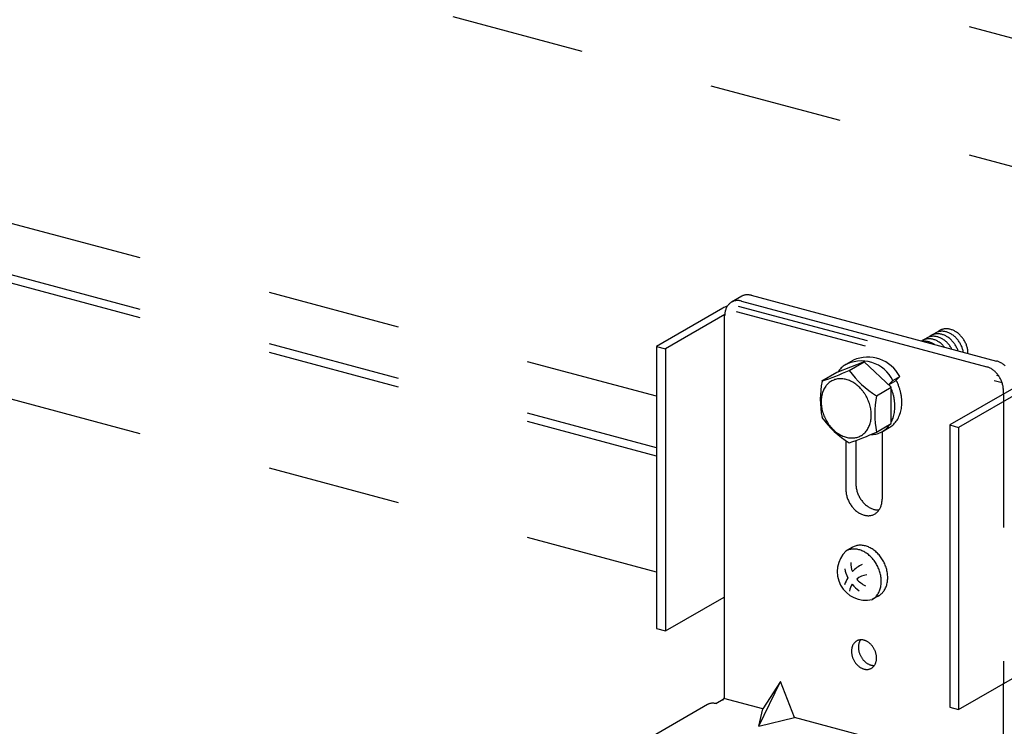
# Model space of a CAD drawing. Extents: x 5 to 415, y 6 to 292.
# Drawn here: x 114 to 124, y 179 to 186 of the extents above; entities that cross this region are included whole.
import ezdxf

# ---------------------------------------------------------------- set-up
doc = ezdxf.new("R2010")
doc.units = 0
doc.header["$MEASUREMENT"] = 0
doc.linetypes.add('DASHED1', pattern=[2.5, 1.25, -1.25])
for name, color, linetype in [('_5-9_躯体他', 7, 'CONTINUOUS'), ('_5-A_クリップ', 7, 'CONTINUOUS'), ('_5-C_ビス__アンカ__ボルト__強調図形', 7, 'CONTINUOUS')]:
    doc.layers.add(name, color=color, linetype=linetype)

msp = doc.modelspace()

# ---------------------------------------------------------------- linework, layer by layer
at = {"layer": '_5-9_躯体他', "color": 4, "linetype": 'DASHED1'}
for p, q in [((143.8186, 180.51), (32.0768, 210.4512)), ((143.8186, 179.31), (32.0061, 209.2701)), ((120.3655, 182.5543), (108.0386, 185.8573)), ((120.3655, 182.0731), (108.0263, 185.3794)), ((120.3655, 181.9943), (107.9368, 185.3245)), ((120.3655, 180.9101), (107.9368, 184.2403))]:
    msp.add_line(p, q, dxfattribs=at)
at = {"layer": '_5-A_クリップ', "color": 7, "linetype": 'Continuous'}
for p, q in [((121.1633, 183.4905), (121.0663, 183.4345)), ((121.1597, 183.4452), (123.4549, 182.8302)), ((121.2529, 183.499), (123.5481, 182.884)), ((120.985, 183.3792), (120.3655, 183.0216)), ((121.0037, 183.3195), (120.4489, 182.9992)), ((121.0034, 179.7491), (121.0034, 183.3073)), ((120.3655, 183.0216), (120.3655, 180.3816)), ((120.3655, 183.0216), (120.4489, 182.9992)), ((120.4489, 182.9992), (120.4489, 180.3592)), ((122.3074, 182.8767), (122.0523, 182.7755)), ((122.2011, 182.8888), (122.1362, 182.8514)), ((122.1692, 182.7969), (122.3074, 182.8767)), ((122.5624, 182.6388), (122.3074, 182.8767)), ((122.0523, 182.7755), (121.9141, 182.6957)), ((122.5769, 182.7024), (122.5431, 182.6685)), ((122.544, 182.6651), (122.6088, 182.7025)), ((122.5769, 182.7024), (122.6418, 182.7398)), ((122.6418, 182.7398), (122.6016, 182.6995)), ((122.4242, 182.5591), (122.5624, 182.6388)), ((122.5624, 182.2998), (122.5624, 182.6388)), ((123.7076, 182.6319), (123.1091, 182.2864)), ((123.8308, 182.6325), (123.1926, 182.264)), ((123.6114, 182.5764), (123.6114, 182.6083)), ((122.4242, 182.2201), (122.5624, 182.2998)), ((122.4712, 182.2198), (122.5433, 182.2614)), ((122.4769, 182.2231), (122.4769, 181.5923)), ((123.1091, 182.2864), (123.1091, 179.6464)), ((123.1091, 182.2864), (123.1926, 182.264)), ((123.1926, 182.264), (123.1926, 179.624)), ((122.1378, 182.1388), (122.1378, 181.6831)), ((122.2311, 182.1413), (122.2311, 181.7369)), ((120.9977, 181.8064), (120.9977, 180.676)), ((120.4489, 180.3592), (120.9977, 180.676)), ((120.3655, 180.3816), (120.4489, 180.3592)), ((123.1926, 179.624), (123.7413, 179.9408)), ((121.3223, 179.4683), (121.525, 179.8853)), ((121.525, 179.8853), (121.3604, 179.6294)), ((121.6554, 179.5504), (121.525, 179.8853)), ((123.6114, 179.0503), (123.6114, 179.8658)), ((120.8425, 179.6706), (119.2213, 178.7346)), ((120.9197, 179.679), (120.9223, 179.6783)), ((120.9886, 179.7166), (120.9223, 179.6783)), ((121.3604, 179.6294), (120.9972, 179.7267)), ((123.1091, 179.6464), (123.1926, 179.624)), ((121.3223, 179.4683), (121.3604, 179.6294)), ((121.3223, 179.4683), (121.6554, 179.5504)), ((122.9252, 179.2101), (121.6554, 179.5504))]:
    msp.add_line(p, q, dxfattribs=at)
at = {"layer": '_5-A_クリップ', "color": 7, "linetype": 'DASHED1'}
for p, q in [((121.1109, 183.3489), (123.5988, 182.6823)), ((121.1307, 183.3984), (123.5671, 182.7456)), ((123.6114, 182.5764), (123.6114, 179.8658))]:
    msp.add_line(p, q, dxfattribs=at)
at = {"layer": '_5-A_クリップ', "color": 7, "linetype": 'Continuous'}
for centre, radius, start, end in [((121.1263, 183.3348), 0.1165, 131.44643, 137.82651), ((121.1235, 183.338), 0.1122, 124.90189, 131.44078), ((121.1221, 183.3399), 0.1099, 118.26396, 124.89513), ((121.1219, 183.3402), 0.1095, 111.60857, 118.2567), ((121.1225, 183.3388), 0.111, 105.01338, 111.6015), ((121.1233, 183.3355), 0.1144, 98.55026, 105.00719), ((121.1241, 183.3304), 0.1196, 92.27881, 98.54541), ((121.1244, 183.3233), 0.1266, 86.2426, 92.27553), ((121.1238, 183.3147), 0.1353, 80.46814, 86.24089), ((121.1221, 183.3047), 0.1454, 74.96606, 80.46779), ((121.1192, 183.2938), 0.1568, 74.96594, 74.9668), ((121.2153, 183.3937), 0.1099, 118.26396, 119.44464), ((121.2151, 183.394), 0.1095, 111.60857, 118.2567), ((121.2157, 183.3926), 0.111, 105.01338, 111.6015), ((121.2165, 183.3894), 0.1144, 98.55026, 105.00719), ((121.2173, 183.3842), 0.1196, 92.27881, 98.54541), ((121.2176, 183.3772), 0.1266, 86.2426, 92.27553), ((121.217, 183.3685), 0.1353, 80.46814, 86.24089), ((121.2153, 183.3586), 0.1454, 74.96606, 80.46779), ((121.2124, 183.3476), 0.1568, 74.96594, 74.9668), ((121.081, 183.213), 0.192, 106.01231, 120), ((121.191, 183.3082), 0.1876, 170.94533, 175.5871), ((121.1782, 183.3102), 0.1746, 166.07793, 170.94751), ((121.166, 183.3133), 0.162, 160.96106, 166.07968), ((121.1548, 183.3171), 0.1502, 155.57898, 160.96216), ((121.1451, 183.3215), 0.1396, 149.92445, 155.57913), ((121.137, 183.3262), 0.1302, 144.00197, 149.92337), ((121.1307, 183.3308), 0.1225, 137.83067, 143.99939), ((121.204, 183.3072), 0.2006, 175.58469, 180.02333), ((121.2166, 183.3072), 0.2132, 180.02081, 180.02295), ((123.0313, 183.0526), 0.1095, 118.06857, 124.7167), ((123.032, 183.0513), 0.111, 111.47338, 118.0615), ((123.0332, 183.0481), 0.1144, 105.01026, 111.46719), ((123.0736, 183.0739), 0.1122, 131.36189, 132.27357), ((123.0721, 183.0757), 0.1099, 124.72396, 131.35513), ((123.0346, 183.043), 0.1196, 98.73881, 105.00541), ((123.0718, 183.076), 0.1095, 118.06857, 124.7167), ((123.0356, 183.0361), 0.1266, 92.7026, 98.73553), ((123.0725, 183.0747), 0.111, 111.47338, 118.0615), ((123.036, 183.0275), 0.1353, 86.92814, 92.70089), ((123.0738, 183.0715), 0.1144, 105.01026, 111.46719), ((123.0355, 183.0174), 0.1454, 81.42606, 86.92779), ((123.0751, 183.0664), 0.1196, 98.73881, 105.00541), ((123.0762, 183.0595), 0.1266, 92.7026, 98.73553), ((123.0338, 183.0061), 0.1568, 76.1939, 81.4268), ((123.0766, 183.0509), 0.1353, 86.92814, 92.70089), ((123.0309, 182.9942), 0.169, 71.2192, 76.19541), ((123.076, 183.0408), 0.1454, 81.42606, 86.92779), ((123.0267, 182.982), 0.1819, 66.48267, 71.22123), ((123.0743, 183.0295), 0.1568, 76.1939, 81.4268), ((123.0215, 182.97), 0.195, 61.96067, 66.48501), ((123.0714, 183.0176), 0.169, 71.2192, 76.19541), ((123.0673, 183.0054), 0.1819, 66.48267, 71.22123), ((123.0621, 182.9934), 0.195, 61.96067, 66.48501), ((123.056, 182.9821), 0.2078, 57.62721, 61.96316), ((123.0495, 182.9718), 0.22, 53.45529, 57.62975), ((123.043, 182.9629), 0.231, 49.41775, 53.45782), ((122.91, 182.9821), 0.1099, 124.72396, 125.12191), ((122.9097, 182.9824), 0.1095, 118.06857, 124.7167), ((122.9104, 182.9811), 0.111, 111.47338, 118.0615), ((122.8735, 182.9425), 0.1266, 92.7026, 96.1471), ((122.8739, 182.9339), 0.1353, 86.92814, 92.70089), ((122.9116, 182.9779), 0.1144, 105.01026, 111.46719), ((122.952, 183.0037), 0.1122, 131.36189, 132.27357), ((122.9505, 183.0055), 0.1099, 124.72396, 131.35513), ((122.8734, 182.9238), 0.1454, 81.42606, 86.92779), ((122.913, 182.9728), 0.1196, 98.73881, 105.00541), ((122.9502, 183.0058), 0.1095, 118.06857, 124.7167), ((122.914, 182.9659), 0.1266, 92.7026, 98.73553), ((122.8717, 182.9125), 0.1568, 76.1939, 81.4268), ((122.9509, 183.0045), 0.111, 111.47338, 118.0615), ((122.9144, 182.9573), 0.1353, 86.92814, 92.70089), ((122.8688, 182.9006), 0.169, 71.2192, 76.19541), ((122.9522, 183.0013), 0.1144, 105.01026, 111.46719), ((122.9926, 183.0271), 0.1122, 131.36189, 132.27357), ((122.991, 183.0289), 0.1099, 124.72396, 131.35513), ((122.9139, 182.9472), 0.1454, 81.42606, 86.92779), ((122.9535, 182.9962), 0.1196, 98.73881, 105.00541), ((122.8646, 182.8884), 0.1819, 66.48267, 71.22123), ((122.9908, 183.0292), 0.1095, 118.06857, 124.7167), ((122.9546, 182.9893), 0.1266, 92.7026, 98.73553), ((122.9122, 182.9359), 0.1568, 76.1939, 81.4268), ((122.8594, 182.8764), 0.195, 61.96067, 66.48501), ((122.9915, 183.0279), 0.111, 111.47338, 118.0615), ((122.955, 182.9807), 0.1353, 86.92814, 92.70089), ((122.9093, 182.924), 0.169, 71.2192, 76.19541), ((122.9927, 183.0247), 0.1144, 105.01026, 111.46719), ((123.0331, 183.0505), 0.1122, 131.36189, 132.27357), ((123.0316, 183.0523), 0.1099, 124.72396, 131.35513), ((122.9544, 182.9706), 0.1454, 81.42606, 86.92779), ((122.994, 183.0196), 0.1196, 98.73881, 105.00541), ((122.9052, 182.9118), 0.1819, 66.48267, 71.22123), ((122.9951, 183.0127), 0.1266, 92.7026, 98.73553), ((122.9527, 182.9593), 0.1568, 76.1939, 81.4268), ((122.8999, 182.8998), 0.195, 61.96067, 66.48501), ((122.9955, 183.0041), 0.1353, 86.92814, 92.70089), ((122.9498, 182.9474), 0.169, 71.2192, 76.19541), ((122.8939, 182.8885), 0.2078, 57.62721, 61.96316), ((122.995, 182.994), 0.1454, 81.42606, 86.92779), ((122.9457, 182.9352), 0.1819, 66.48267, 71.22123), ((122.8874, 182.8782), 0.22, 53.45529, 57.62975), ((122.9933, 182.9827), 0.1568, 76.1939, 81.4268), ((122.9405, 182.9232), 0.195, 61.96067, 66.48501), ((122.8808, 182.8693), 0.231, 49.41775, 53.45782), ((122.9904, 182.9708), 0.169, 71.2192, 76.19541), ((122.9344, 182.9119), 0.2078, 57.62721, 61.96316), ((122.9862, 182.9586), 0.1819, 66.48267, 71.22123), ((122.9279, 182.9016), 0.22, 53.45529, 57.62975), ((122.981, 182.9466), 0.195, 61.96067, 66.48501), ((122.9214, 182.8927), 0.231, 49.41775, 53.45782), ((122.9152, 182.8855), 0.2406, 45.4878, 49.42024), ((122.975, 182.9353), 0.2078, 57.62721, 61.96316), ((122.9098, 182.88), 0.2483, 41.63917, 45.49023), ((122.9685, 182.925), 0.22, 53.45529, 57.62975), ((122.9619, 182.9161), 0.231, 49.41775, 53.45782), ((122.9557, 182.9089), 0.2406, 45.4878, 49.42024), ((123.0155, 182.9587), 0.2078, 57.62721, 61.96316), ((122.9503, 182.9034), 0.2483, 41.63917, 45.49023), ((123.009, 182.9484), 0.22, 53.45529, 57.62975), ((122.9462, 182.8997), 0.2537, 37.84617, 41.64155), ((123.0024, 182.9395), 0.231, 49.41775, 53.45782), ((122.9438, 182.8978), 0.2568, 34.08357, 37.84852), ((122.9962, 182.9323), 0.2406, 45.4878, 49.42024), ((122.9909, 182.9268), 0.2483, 41.63917, 45.49023), ((122.9868, 182.9231), 0.2537, 37.84617, 41.64155), ((122.9843, 182.9212), 0.2568, 34.08357, 37.84852), ((123.0367, 182.9557), 0.2406, 45.4878, 49.42024), ((122.9839, 182.9209), 0.2574, 30.32641, 34.0859), ((123.0314, 182.9502), 0.2483, 41.63917, 45.49023), ((123.0273, 182.9465), 0.2537, 37.84617, 41.64155), ((123.0249, 182.9446), 0.2568, 34.08357, 37.84852), ((123.0244, 182.9443), 0.2574, 30.32641, 34.0859), ((123.0261, 182.9453), 0.2554, 26.54977, 30.32874), ((123.0301, 182.9473), 0.2509, 22.72855, 26.55213), ((122.8534, 182.8651), 0.2078, 57.62721, 61.96316), ((122.8469, 182.8548), 0.22, 57.41374, 57.62975), ((122.8746, 182.8621), 0.2406, 45.4878, 49.42024), ((122.8693, 182.8566), 0.2483, 41.63917, 45.49023), ((122.8652, 182.8529), 0.2537, 39.57994, 41.64155), ((122.9057, 182.8763), 0.2537, 37.84617, 41.64155), ((122.9033, 182.8744), 0.2568, 34.08357, 37.84852), ((122.9028, 182.8741), 0.2574, 30.32641, 34.0859), ((122.9045, 182.8751), 0.2554, 28.30595, 30.32874), ((122.9433, 182.8975), 0.2574, 30.32641, 34.0859), ((122.9451, 182.8985), 0.2554, 26.54977, 30.32874), ((122.9491, 182.9005), 0.2509, 22.72855, 26.55213), ((122.9553, 182.9031), 0.2442, 18.83733, 22.73097), ((122.9636, 182.9059), 0.2354, 18.55856, 18.83979), ((122.9856, 182.9219), 0.2554, 26.54977, 30.32874), ((122.9896, 182.9239), 0.2509, 22.72855, 26.55213), ((122.9958, 182.9265), 0.2442, 18.83733, 22.73097), ((123.0041, 182.9293), 0.2354, 14.85008, 18.83979), ((123.0142, 182.932), 0.225, 10.74024, 14.85259), ((123.0257, 182.9342), 0.2132, 9.01062, 10.74279), ((123.0363, 182.9499), 0.2442, 18.83733, 22.73097), ((123.0446, 182.9527), 0.2354, 14.85008, 18.83979), ((123.0547, 182.9554), 0.225, 10.74024, 14.85259), ((123.0663, 182.9576), 0.2132, 6.48081, 10.74279), ((123.0788, 182.959), 0.2006, 2.04469, 6.48333), ((123.0918, 182.9594), 0.1876, 358.95998, 2.0471), ((122.2838, 182.5588), 0.3264, 26.08821, 119.78933), ((122.3026, 182.7131), 0.203, 118.26396, 120), ((122.343, 182.5836), 0.3372, 27.605, 113.89259), ((123.5074, 182.7326), 0.1568, 69.7339, 74.9668), ((123.5032, 182.7211), 0.169, 64.7592, 69.73541), ((123.4977, 182.7095), 0.1819, 60.02267, 64.76123), ((123.4912, 182.6982), 0.195, 55.50067, 60.02501), ((120.7917, 185.8981), 3.3933, 289.31586, 293.95011), ((122.2652, 182.6504), 0.2405, 144.00197, 147.53802), ((122.2536, 182.6588), 0.2262, 137.83067, 143.99939), ((122.2454, 182.6663), 0.215, 131.44643, 137.82651), ((122.2402, 182.6721), 0.2073, 124.90189, 131.44078), ((122.2377, 182.6756), 0.203, 120, 124.89513), ((122.8692, 183.2919), 0.8574, 215.26602, 238.73536), ((123.4142, 182.6788), 0.1568, 69.7339, 74.9668), ((123.41, 182.6673), 0.169, 64.7592, 69.73541), ((123.4045, 182.6557), 0.1819, 60.02267, 64.76123), ((123.398, 182.6443), 0.195, 55.50067, 60.02501), ((123.3907, 182.6337), 0.2078, 51.16721, 55.50316), ((123.3831, 182.6243), 0.22, 46.99529, 51.16975), ((123.3755, 182.6162), 0.231, 42.95775, 46.99782), ((123.4839, 182.6876), 0.2078, 51.16721, 55.50316), ((123.4763, 182.6781), 0.22, 46.99529, 51.16975), ((122.7894, 182.5262), 0.8915, 169.0401, 190.9599), ((122.0862, 182.5507), 0.1684, 124.90189, 131.44078), ((122.0842, 182.5536), 0.1649, 118.26396, 124.89513), ((122.0839, 182.5541), 0.1642, 111.60857, 118.2567), ((122.0847, 182.552), 0.1665, 105.01338, 111.6015), ((122.086, 182.5471), 0.1716, 98.55026, 105.00719), ((122.0872, 182.5393), 0.1794, 92.27881, 98.54541), ((122.0876, 182.5288), 0.19, 86.2426, 92.27553), ((122.0867, 182.5158), 0.2029, 80.46814, 86.24089), ((122.0842, 182.5009), 0.2181, 74.96606, 80.46779), ((122.0798, 182.4844), 0.2351, 69.7339, 74.9668), ((122.0734, 182.4671), 0.2536, 64.7592, 69.73541), ((122.0652, 182.4497), 0.2729, 60.02267, 64.76123), ((122.0554, 182.4327), 0.2925, 55.50067, 60.02501), ((122.1887, 182.4825), 0.4743, 27.62357, 27.64679), ((122.1878, 182.482), 0.4753, 23.86641, 27.6259), ((123.3686, 182.6096), 0.2406, 39.0278, 42.96024), ((123.3626, 182.6048), 0.2483, 35.17917, 39.03023), ((123.3581, 182.6016), 0.2537, 31.38617, 35.18155), ((123.3555, 182.6), 0.2568, 27.62357, 31.38852), ((123.355, 182.5998), 0.2574, 23.86641, 27.6259), ((123.3568, 182.6006), 0.2554, 20.08977, 23.86874), ((123.361, 182.6021), 0.2509, 16.26855, 20.09213), ((122.15, 182.5137), 0.243, 160.96106, 166.07968), ((122.1332, 182.5195), 0.2254, 155.57898, 160.96216), ((122.1187, 182.5261), 0.2093, 149.92445, 155.57913), ((122.1066, 182.5331), 0.1954, 144.00197, 149.92337), ((122.0971, 182.5399), 0.1837, 137.83067, 143.99939), ((122.0904, 182.546), 0.1747, 131.44643, 137.82651), ((122.0445, 182.4168), 0.3117, 51.16721, 55.50316), ((122.0331, 182.4026), 0.33, 46.99529, 51.16975), ((122.0218, 182.3904), 0.3466, 42.95775, 46.99782), ((122.0113, 182.3807), 0.3609, 39.0278, 42.96024), ((122.0024, 182.3734), 0.3724, 35.17917, 39.03023), ((122.1239, 182.445), 0.4743, 27.62357, 27.64679), ((122.123, 182.4445), 0.4753, 25.37061, 27.6259), ((122.1263, 182.446), 0.4716, 23.78769, 23.86874), ((122.1263, 182.446), 0.4716, 20.08977, 22.3808), ((122.134, 182.4488), 0.4634, 16.26855, 20.09213), ((122.1912, 182.4834), 0.4716, 20.08977, 23.86874), ((122.1989, 182.4862), 0.4634, 16.26855, 20.09213), ((122.2108, 182.4897), 0.451, 12.37733, 16.27097), ((123.3675, 182.604), 0.2442, 12.37733, 16.27097), ((123.3761, 182.6058), 0.2354, 8.39008, 12.37979), ((123.3864, 182.6073), 0.225, 4.28024, 8.39259), ((123.3981, 182.6082), 0.2132, 0.02081, 4.28279), ((122.207, 182.5045), 0.301, 175.58469, 180.02333), ((122.2259, 182.5045), 0.3199, 180.02081, 184.28279), ((122.1876, 182.506), 0.2814, 170.94533, 175.5871), ((122.1683, 182.5091), 0.2619, 166.07793, 170.94751), ((121.9957, 182.3687), 0.3806, 31.38617, 35.18155), ((121.9917, 182.3662), 0.3852, 27.62357, 31.38852), ((121.991, 182.3658), 0.3861, 23.86641, 27.6259), ((121.9937, 182.367), 0.3831, 20.08977, 23.86874), ((122, 182.3693), 0.3764, 16.26855, 20.09213), ((123.2995, 182.3896), 0.8915, 169.0401, 190.9599), ((122.146, 182.4523), 0.451, 12.37733, 16.27097), ((122.1618, 182.4557), 0.4348, 8.39008, 12.37979), ((122.1809, 182.4585), 0.4155, 4.28024, 8.39259), ((122.2267, 182.4932), 0.4348, 8.39008, 12.37979), ((122.2458, 182.496), 0.4155, 4.28024, 8.39259), ((122.2674, 182.4976), 0.3938, 0.02081, 4.28279), ((122.2435, 182.5058), 0.3375, 184.28024, 188.39259), ((122.259, 182.5081), 0.3532, 188.39008, 192.37979), ((122.2718, 182.5109), 0.3663, 192.37733, 196.27097), ((122.2816, 182.5137), 0.3764, 196.26855, 200.09213), ((122.0097, 182.3721), 0.3663, 12.37733, 16.27097), ((122.0226, 182.3749), 0.3532, 8.39008, 12.37979), ((122.0381, 182.3772), 0.3375, 4.28024, 8.39259), ((122.2498, 182.4582), 0.3465, 350.94533, 355.5871), ((122.2025, 182.4601), 0.3938, 0.02081, 4.28279), ((122.2258, 182.4601), 0.3705, 355.58469, 0.02333), ((122.3609, 182.4863), 0.2992, 340.96106, 346.07968), ((122.3383, 182.4919), 0.3225, 346.07793, 350.94751), ((122.3146, 182.4957), 0.3465, 350.94533, 355.5871), ((122.2906, 182.4976), 0.3705, 355.58469, 0.02333), ((122.6141, 182.8518), 0.8574, 215.26602, 238.73536), ((122.2878, 182.516), 0.3831, 200.08977, 203.86874), ((122.2906, 182.5172), 0.3861, 203.86641, 207.6259), ((122.2898, 182.5168), 0.3852, 207.62357, 211.38852), ((122.2859, 182.5144), 0.3806, 211.38617, 215.18155), ((122.1133, 182.3739), 0.2619, 346.07793, 350.94751), ((122.094, 182.377), 0.2814, 350.94533, 355.5871), ((122.0556, 182.3785), 0.3199, 0.02081, 4.28279), ((122.0745, 182.3785), 0.301, 355.58469, 0.02333), ((122.3346, 182.4336), 0.2577, 332.13243, 335.57913), ((122.3166, 182.4417), 0.2774, 335.57898, 340.96216), ((122.296, 182.4489), 0.2992, 340.96106, 346.07968), ((122.2735, 182.4545), 0.3225, 346.07793, 350.94751), ((122.4259, 182.454), 0.2262, 317.83067, 323.99939), ((122.4143, 182.4624), 0.2405, 324.00197, 329.92337), ((122.3994, 182.471), 0.2577, 329.92445, 335.57913), ((122.3815, 182.4792), 0.2774, 335.57898, 340.96216), ((122.2792, 182.5096), 0.3724, 215.17917, 219.03023), ((122.2703, 182.5024), 0.3609, 219.0278, 222.96024), ((122.2598, 182.4926), 0.3466, 222.95775, 226.99782), ((122.2485, 182.4804), 0.33, 226.99529, 231.16975), ((122.237, 182.4662), 0.3117, 231.16721, 235.50316), ((122.1844, 182.3431), 0.1837, 317.83067, 323.99939), ((122.175, 182.35), 0.1954, 324.00197, 329.92337), ((122.1629, 182.357), 0.2093, 329.92445, 335.57913), ((122.1483, 182.3636), 0.2254, 335.57898, 340.96216), ((122.1316, 182.3694), 0.243, 340.96106, 346.07968), ((122.377, 182.3998), 0.203, 298.26396, 304.89513), ((122.3745, 182.4033), 0.2073, 304.90189, 311.44078), ((122.3693, 182.4091), 0.215, 311.44643, 317.82651), ((122.3611, 182.4166), 0.2262, 317.83067, 323.99939), ((122.4418, 182.4372), 0.203, 300, 304.89513), ((122.3495, 182.425), 0.2405, 324.00197, 326.71961), ((122.4394, 182.4407), 0.2073, 304.90189, 311.44078), ((122.4342, 182.4465), 0.215, 311.44643, 317.82651), ((122.2261, 182.4503), 0.2925, 235.50067, 240.02501), ((122.2164, 182.4334), 0.2729, 240.02267, 244.76123), ((122.2081, 182.4159), 0.2536, 244.7592, 249.73541), ((122.2018, 182.3986), 0.2351, 249.7339, 254.9668), ((122.1974, 182.3822), 0.2181, 254.96606, 260.46779), ((122.1948, 182.3672), 0.2029, 260.46814, 266.24089), ((121.0467, 185.3212), 3.3933, 289.31586, 293.95011), ((122.194, 182.3543), 0.19, 266.2426, 272.27553), ((122.1944, 182.3437), 0.1794, 272.27881, 278.54541), ((122.1955, 182.336), 0.1716, 278.55026, 285.00719), ((122.1969, 182.331), 0.1665, 285.01338, 291.6015), ((122.1977, 182.3289), 0.1642, 291.60857, 298.2567), ((122.1973, 182.3295), 0.1649, 298.26396, 304.89513), ((122.1953, 182.3323), 0.1684, 304.90189, 311.44078), ((122.1911, 182.3371), 0.1747, 311.44643, 317.82651), ((122.3729, 182.4303), 0.2339, 269.22848, 272.27553), ((122.3734, 182.4173), 0.2209, 272.27881, 278.54541), ((122.3748, 182.4077), 0.2112, 278.55026, 285.00719), ((122.3764, 182.4017), 0.2049, 285.01338, 291.6015), ((122.3774, 182.3991), 0.2022, 291.60857, 298.2567), ((121.086, 181.7689), 0.096, 149.4635, 157.02913), ((122.3689, 181.6832), 0.231, 180.02081, 184.28279), ((122.4621, 181.737), 0.231, 180.02081, 184.28279), ((122.4748, 181.738), 0.2437, 184.28024, 188.39259), ((122.486, 181.7396), 0.2551, 188.39008, 192.37979), ((122.4952, 181.7416), 0.2646, 192.37733, 196.27097), ((122.3815, 181.6841), 0.2437, 184.28024, 188.39259), ((122.3927, 181.6858), 0.2551, 188.39008, 192.37979), ((122.402, 181.6878), 0.2646, 192.37733, 196.27097), ((122.409, 181.6898), 0.2719, 196.26855, 200.09213), ((122.4136, 181.6915), 0.2767, 200.08977, 203.86874), ((122.4155, 181.6923), 0.2788, 203.86641, 207.6259), ((122.5022, 181.7437), 0.2719, 196.26855, 200.09213), ((122.5068, 181.7453), 0.2767, 200.08977, 203.86874), ((122.5088, 181.7462), 0.2788, 203.86641, 207.6259), ((122.5082, 181.7459), 0.2782, 207.62357, 211.38852), ((122.5054, 181.7441), 0.2749, 211.38617, 215.18155), ((122.5005, 181.7407), 0.2689, 215.17917, 219.03023), ((122.2595, 181.5922), 0.2174, 355.58469, 0.02333), ((122.415, 181.6921), 0.2782, 207.62357, 211.38852), ((122.4122, 181.6903), 0.2749, 211.38617, 215.18155), ((122.4073, 181.6869), 0.2689, 215.17917, 219.03023), ((122.4009, 181.6816), 0.2606, 219.0278, 222.96024), ((122.3933, 181.6746), 0.2503, 222.95775, 226.99782), ((122.3851, 181.6658), 0.2383, 226.99529, 231.16975), ((122.4941, 181.7355), 0.2606, 219.0278, 222.96024), ((122.4865, 181.7284), 0.2503, 222.95775, 226.99782), ((122.4784, 181.7196), 0.2383, 226.99529, 231.16975), ((122.4701, 181.7093), 0.2251, 231.16721, 235.50316), ((122.4622, 181.6979), 0.2112, 235.50067, 240.02501), ((122.4552, 181.6856), 0.1971, 240.02267, 244.76123), ((122.4492, 181.673), 0.1831, 244.7592, 249.73541), ((122.4446, 181.6605), 0.1698, 249.7339, 254.9668), ((122.4414, 181.6486), 0.1575, 254.96606, 260.46779), ((122.4396, 181.6378), 0.1466, 260.46814, 266.24089), ((122.439, 181.6285), 0.1372, 266.2426, 272.27553), ((122.3389, 181.5666), 0.1327, 317.83067, 323.99939), ((122.4393, 181.6209), 0.1296, 272.27881, 273.99347), ((122.3321, 181.5716), 0.1411, 324.00197, 329.92337), ((122.3233, 181.5766), 0.1512, 329.92445, 335.57913), ((122.3128, 181.5814), 0.1628, 335.57898, 340.96216), ((122.3007, 181.5856), 0.1755, 340.96106, 346.07968), ((122.2875, 181.5889), 0.1892, 346.07793, 350.94751), ((122.2736, 181.5911), 0.2033, 350.94533, 355.5871), ((122.3769, 181.6555), 0.2251, 231.16721, 235.50316), ((122.369, 181.6441), 0.2112, 235.50067, 240.02501), ((122.3619, 181.6318), 0.1971, 240.02267, 244.76123), ((122.356, 181.6192), 0.1831, 244.7592, 249.73541), ((122.3514, 181.6067), 0.1698, 249.7339, 254.9668), ((122.3482, 181.5948), 0.1575, 254.96606, 260.46779), ((122.3464, 181.584), 0.1466, 260.46814, 266.24089), ((122.3458, 181.5747), 0.1372, 266.2426, 272.27553), ((122.3461, 181.5671), 0.1296, 272.27881, 278.54541), ((122.3469, 181.5614), 0.1239, 278.55026, 285.00719), ((122.3479, 181.5579), 0.1202, 285.01338, 291.6015), ((122.3484, 181.5564), 0.1186, 291.60857, 298.2567), ((122.3482, 181.5568), 0.1191, 298.26396, 304.89513), ((122.3468, 181.5588), 0.1216, 304.90189, 311.44078), ((122.3437, 181.5623), 0.1262, 311.44643, 317.82651), ((122.3211, 180.1715), 0.131, 166.07793, 170.94751), ((122.312, 180.1738), 0.1215, 160.96106, 166.07968), ((122.3036, 180.1767), 0.1127, 155.57898, 160.96216), ((122.2963, 180.18), 0.1047, 149.92445, 155.57913), ((122.2902, 180.1835), 0.0977, 144.00197, 149.92337), ((122.2855, 180.1869), 0.0919, 137.83067, 143.99939), ((122.2822, 180.1899), 0.0873, 131.44643, 137.82651), ((122.2801, 180.1923), 0.0842, 124.90189, 131.44078), ((122.2791, 180.1937), 0.0824, 118.26396, 124.89513), ((122.2789, 180.194), 0.0821, 111.60857, 118.2567), ((122.2793, 180.1929), 0.0832, 105.01338, 111.6015), ((122.4053, 180.2066), 0.1505, 175.58469, 180.02333), ((122.4148, 180.2066), 0.1599, 180.02081, 184.28279), ((122.3956, 180.2074), 0.1407, 170.94533, 175.5871), ((122.386, 180.2089), 0.131, 166.07793, 170.94751), ((122.28, 180.1905), 0.0858, 98.55026, 105.00719), ((122.3768, 180.2112), 0.1215, 160.96106, 166.07968), ((122.3684, 180.2141), 0.1127, 155.57898, 160.96216), ((122.3611, 180.2174), 0.1047, 149.92445, 155.57913), ((122.2806, 180.1866), 0.0897, 92.27881, 98.54541), ((122.3551, 180.2209), 0.0977, 145.6004, 149.92337), ((122.2808, 180.1813), 0.095, 86.2426, 92.27553), ((122.2803, 180.1748), 0.1015, 80.46814, 86.24089), ((122.2791, 180.1674), 0.1091, 74.96606, 80.46779), ((122.2769, 180.1591), 0.1176, 69.7339, 74.9668), ((122.2737, 180.1505), 0.1268, 64.7592, 69.73541), ((122.2696, 180.1418), 0.1364, 60.02267, 64.76123), ((122.2647, 180.1333), 0.1462, 55.50067, 60.02501), ((122.2592, 180.1253), 0.1559, 51.16721, 55.50316), ((122.2535, 180.1182), 0.165, 46.99529, 51.16975), ((122.2479, 180.1122), 0.1733, 42.95775, 46.99782), ((122.2426, 180.1073), 0.1804, 39.0278, 42.96024), ((122.2382, 180.1036), 0.1862, 35.17917, 39.03023), ((122.2348, 180.1013), 0.1903, 31.38617, 35.18155), ((122.2328, 180.1001), 0.1926, 27.62357, 31.38852), ((122.3405, 180.1692), 0.1505, 175.58469, 180.02333), ((122.3499, 180.1692), 0.1599, 180.02081, 184.28279), ((122.3307, 180.17), 0.1407, 170.94533, 175.5871), ((122.3587, 180.1698), 0.1687, 184.28024, 188.39259), ((122.3665, 180.171), 0.1766, 188.39008, 192.37979), ((122.3729, 180.1724), 0.1832, 192.37733, 196.27097), ((122.3777, 180.1738), 0.1882, 196.26855, 200.09213), ((122.3809, 180.1749), 0.1915, 200.08977, 203.86874), ((122.4236, 180.2073), 0.1687, 184.28024, 188.39259), ((122.4313, 180.2084), 0.1766, 188.39008, 192.37979), ((122.4377, 180.2098), 0.1832, 192.37733, 196.27097), ((122.4426, 180.2112), 0.1882, 196.26855, 200.09213), ((122.4457, 180.2124), 0.1915, 200.08977, 203.86874), ((122.4471, 180.213), 0.193, 203.86641, 207.6259), ((122.4467, 180.2128), 0.1926, 207.62357, 211.38852), ((122.4448, 180.2116), 0.1903, 211.38617, 215.18155), ((122.2325, 180.0999), 0.193, 23.86641, 27.6259), ((122.2338, 180.1004), 0.1915, 20.08977, 23.86874), ((122.237, 180.1016), 0.1882, 16.26855, 20.09213), ((122.2418, 180.103), 0.1832, 12.37733, 16.27097), ((122.2482, 180.1044), 0.1766, 8.39008, 12.37979), ((122.256, 180.1055), 0.1687, 4.28024, 8.39259), ((122.2648, 180.1062), 0.1599, 0.02081, 4.28279), ((122.2742, 180.1062), 0.1505, 355.58469, 0.02333), ((122.3823, 180.1755), 0.193, 203.86641, 207.6259), ((122.3819, 180.1753), 0.1926, 207.62357, 211.38852), ((122.3799, 180.1741), 0.1903, 211.38617, 215.18155), ((122.3766, 180.1717), 0.1862, 215.17917, 219.03023), ((122.3721, 180.1681), 0.1804, 219.0278, 222.96024), ((122.3669, 180.1632), 0.1733, 222.95775, 226.99782), ((122.3612, 180.1572), 0.165, 226.99529, 231.16975), ((122.3555, 180.15), 0.1559, 231.16721, 235.50316), ((122.35, 180.1421), 0.1462, 235.50067, 240.02501), ((122.3452, 180.1336), 0.1364, 240.02267, 244.76123), ((122.4414, 180.2092), 0.1862, 215.17917, 219.03023), ((122.4369, 180.2056), 0.1804, 219.0278, 222.96024), ((122.4317, 180.2007), 0.1733, 222.95775, 226.99782), ((122.4261, 180.1946), 0.165, 226.99529, 231.16975), ((122.4203, 180.1875), 0.1559, 231.16721, 235.50316), ((122.4149, 180.1795), 0.1462, 235.50067, 240.02501), ((122.41, 180.171), 0.1364, 240.02267, 244.76123), ((122.4059, 180.1623), 0.1268, 244.7592, 249.73541), ((122.4027, 180.1537), 0.1176, 249.7339, 254.9668), ((122.4005, 180.1455), 0.1091, 254.96606, 260.46779), ((122.3356, 180.0817), 0.0824, 298.26396, 304.89513), ((122.3992, 180.138), 0.1015, 260.46814, 266.24089), ((122.3346, 180.0831), 0.0842, 304.90189, 311.44078), ((122.3325, 180.0855), 0.0873, 311.44643, 317.82651), ((122.3988, 180.1315), 0.095, 266.2426, 272.27553), ((122.3292, 180.0885), 0.0919, 317.83067, 323.99939), ((122.399, 180.1262), 0.0897, 272.27881, 273.86701), ((122.3245, 180.0919), 0.0977, 324.00197, 329.92337), ((122.3184, 180.0954), 0.1047, 329.92445, 335.57913), ((122.3111, 180.0987), 0.1127, 335.57898, 340.96216), ((122.3028, 180.1016), 0.1215, 340.96106, 346.07968), ((122.2936, 180.1039), 0.131, 346.07793, 350.94751), ((122.284, 180.1054), 0.1407, 350.94533, 355.5871), ((122.341, 180.1249), 0.1268, 244.7592, 249.73541), ((122.3379, 180.1162), 0.1176, 249.7339, 254.9668), ((122.3356, 180.108), 0.1091, 254.96606, 260.46779), ((122.3344, 180.1005), 0.1015, 260.46814, 266.24089), ((122.334, 180.0941), 0.095, 266.2426, 272.27553), ((122.3342, 180.0888), 0.0897, 272.27881, 278.54541), ((122.3347, 180.0849), 0.0858, 278.55026, 285.00719), ((122.3354, 180.0824), 0.0832, 285.01338, 291.6015), ((122.3358, 180.0814), 0.0821, 291.60857, 298.2567), ((120.9544, 179.7507), 0.0491, 339.61942, 342.34262), ((120.9547, 179.7506), 0.0488, 342.33987, 345.07285), ((120.9557, 179.7504), 0.0478, 345.07002, 347.84236), ((120.9574, 179.75), 0.046, 347.83937, 350.68205), ((120.9598, 179.7496), 0.0436, 350.67877, 353.62514), ((120.9627, 179.7493), 0.0407, 353.62148, 356.70845), ((120.9661, 179.7491), 0.0373, 358.53321, 359.33905), ((120.9661, 179.7491), 0.0373, 356.70427, 358.53321), ((120.9661, 179.7491), 0.0373, 359.33905, 359.97359), ((120.8883, 179.5912), 0.0916, 118.26396, 120), ((120.8881, 179.5915), 0.0912, 111.60857, 118.2567), ((120.8885, 179.5904), 0.0925, 105.01338, 111.6015), ((120.8893, 179.5876), 0.0953, 98.55026, 105.00719), ((120.8899, 179.5833), 0.0997, 92.27881, 98.54541), ((120.8901, 179.5775), 0.1055, 86.2426, 92.27553), ((120.8897, 179.5703), 0.1127, 80.46814, 86.24089), ((120.8883, 179.562), 0.1212, 74.96606, 80.46779), ((120.8858, 179.5528), 0.1306, 74.96594, 74.9668), ((120.978, 179.7316), 0.0183, 300.07359, 305.32611), ((120.9761, 179.7342), 0.0215, 305.31799, 310.03598), ((120.9739, 179.7369), 0.025, 310.02838, 314.29604), ((120.9713, 179.7395), 0.0287, 314.28928, 318.18332), ((120.9685, 179.742), 0.0324, 318.17744, 321.76534), ((120.9656, 179.7443), 0.0361, 321.76025, 325.10034), ((120.9628, 179.7463), 0.0396, 325.09595, 328.23853), ((120.9602, 179.7479), 0.0427, 328.23471, 331.22342), ((120.9579, 179.7492), 0.0453, 331.22003, 334.09326), ((120.9561, 179.75), 0.0473, 334.09019, 336.88234), ((120.9549, 179.7505), 0.0485, 336.87947, 339.62218)]:
    msp.add_arc(centre, radius, start, end, dxfattribs=at)
at = {"layer": '_5-C_ビス__アンカ__ボルト__強調図形', "color": 2, "linetype": 'Continuous'}
for p, q in [((122.1971, 181.141), (122.1363, 181.1059)), ((122.4442, 180.688), (122.3834, 180.6529))]:
    msp.add_line(p, q, dxfattribs=at)
for centre, radius, start, end in [((122.21, 180.9776), 0.148, 105.01338, 111.6015), ((122.2111, 180.9732), 0.1525, 98.55026, 105.00719), ((122.2122, 180.9663), 0.1595, 92.27881, 98.54541), ((122.2703, 181.0141), 0.1465, 118.26396, 120), ((122.27, 181.0145), 0.146, 111.60857, 118.2567), ((122.2125, 180.9569), 0.1689, 86.2426, 92.27553), ((122.2708, 181.0127), 0.148, 105.01338, 111.6015), ((122.2118, 180.9454), 0.1804, 80.46814, 86.24089), ((122.2719, 181.0083), 0.1525, 98.55026, 105.00719), ((122.2095, 180.9321), 0.1939, 74.96606, 80.46779), ((122.2729, 181.0014), 0.1595, 92.27881, 98.54541), ((122.2056, 180.9175), 0.209, 69.7339, 74.9668), ((122.2733, 180.992), 0.1689, 86.2426, 92.27553), ((122.2725, 180.9805), 0.1804, 80.46814, 86.24089), ((122.2703, 180.9672), 0.1939, 74.96606, 80.46779), ((122.2664, 180.9526), 0.209, 69.7339, 74.9668), ((122.2607, 180.9373), 0.2254, 64.7592, 69.73541), ((122.2534, 180.9217), 0.2425, 60.02267, 64.76123), ((122.2447, 180.9066), 0.26, 55.50067, 60.02501), ((122.235, 180.8925), 0.2771, 51.16721, 55.50316), ((122.3246, 180.9141), 0.2677, 133.56554, 282.67084), ((122.2092, 180.9794), 0.146, 111.60857, 118.2567), ((122.1999, 180.9022), 0.2254, 64.7592, 69.73541), ((122.1926, 180.8866), 0.2425, 60.02267, 64.76123), ((122.1839, 180.8715), 0.26, 55.50067, 60.02501), ((122.1742, 180.8574), 0.2771, 51.16721, 55.50316), ((122.1641, 180.8448), 0.2933, 46.99529, 51.16975), ((122.154, 180.834), 0.3081, 42.95775, 46.99782), ((122.1447, 180.8253), 0.3208, 39.0278, 42.96024), ((122.1368, 180.8188), 0.331, 35.17917, 39.03023), ((122.2249, 180.8799), 0.2933, 46.99529, 51.16975), ((122.2148, 180.8691), 0.3081, 42.95775, 46.99782), ((122.2055, 180.8604), 0.3208, 39.0278, 42.96024), ((122.1976, 180.8539), 0.331, 35.17917, 39.03023), ((122.1916, 180.8497), 0.3383, 31.38617, 35.18155), ((122.1881, 180.8476), 0.3424, 27.62357, 31.38852), ((122.4393, 180.9997), 0.3174, 190.60558, 206.63284), ((122.4213, 180.9992), 0.2387, 179.97852, 200.93378), ((122.4342, 180.6906), 0.3248, 116.26064, 136.55595), ((122.1308, 180.8146), 0.3383, 31.38617, 35.18155), ((122.1273, 180.8125), 0.3424, 27.62357, 31.38852), ((122.1267, 180.8121), 0.3432, 23.86641, 27.6259), ((122.1291, 180.8132), 0.3405, 20.08977, 23.86874), ((122.1875, 180.8472), 0.3432, 23.86641, 27.6259), ((122.1899, 180.8483), 0.3405, 20.08977, 23.86874), ((122.1955, 180.8503), 0.3346, 16.26855, 20.09213), ((122.2041, 180.8528), 0.3256, 12.37733, 16.27097), ((122.4342, 180.6906), 0.3248, 149.07625, 161.85529), ((122.356, 180.6962), 0.1894, 97.22907, 128.14144), ((122.4213, 180.9992), 0.2387, 220.18777, 245.01657), ((122.1347, 180.8152), 0.3346, 16.26855, 20.09213), ((122.1433, 180.8177), 0.3256, 12.37733, 16.27097), ((122.1547, 180.8202), 0.3139, 8.39008, 12.37979), ((122.1685, 180.8222), 0.3, 4.28024, 8.39259), ((122.1841, 180.8234), 0.2843, 0.02081, 4.28279), ((122.2155, 180.8553), 0.3139, 8.39008, 12.37979), ((122.2293, 180.8573), 0.3, 4.28024, 8.39259), ((122.2449, 180.8585), 0.2843, 0.02081, 4.28279), ((122.2617, 180.8585), 0.2675, 355.58469, 0.02333), ((122.356, 180.6962), 0.1894, 147.96262, 169.07281), ((122.4393, 180.9997), 0.3174, 219.77966, 236.26108), ((122.2516, 180.8152), 0.216, 340.96106, 346.07968), ((122.2354, 180.8193), 0.2328, 346.07793, 350.94751), ((122.2182, 180.822), 0.2502, 350.94533, 355.5871), ((122.2009, 180.8234), 0.2675, 355.58469, 0.02333), ((122.3403, 180.8393), 0.1861, 329.92445, 335.57913), ((122.3273, 180.8452), 0.2003, 335.57898, 340.96216), ((122.3124, 180.8503), 0.216, 340.96106, 346.07968), ((122.2962, 180.8544), 0.2328, 346.07793, 350.94751), ((122.279, 180.8571), 0.2502, 350.94533, 355.5871), ((122.3101, 180.7798), 0.1465, 298.26396, 304.89513), ((122.3083, 180.7823), 0.1497, 304.90189, 311.44078), ((122.3046, 180.7865), 0.1553, 311.44643, 317.82651), ((122.2986, 180.7919), 0.1633, 317.83067, 323.99939), ((122.2902, 180.798), 0.1736, 324.00197, 329.92337), ((122.3709, 180.8149), 0.1465, 298.26396, 304.89513), ((122.2795, 180.8042), 0.1861, 329.92445, 335.57913), ((122.2665, 180.8101), 0.2003, 335.57898, 340.96216), ((122.3691, 180.8174), 0.1497, 304.90189, 311.44078), ((122.3654, 180.8216), 0.1553, 311.44643, 317.82651), ((122.3594, 180.827), 0.1633, 317.83067, 323.99939), ((122.351, 180.8331), 0.1736, 324.00197, 329.92337)]:
    msp.add_arc(centre, radius, start, end, dxfattribs=at)

doc.saveas('drawing.dxf')
